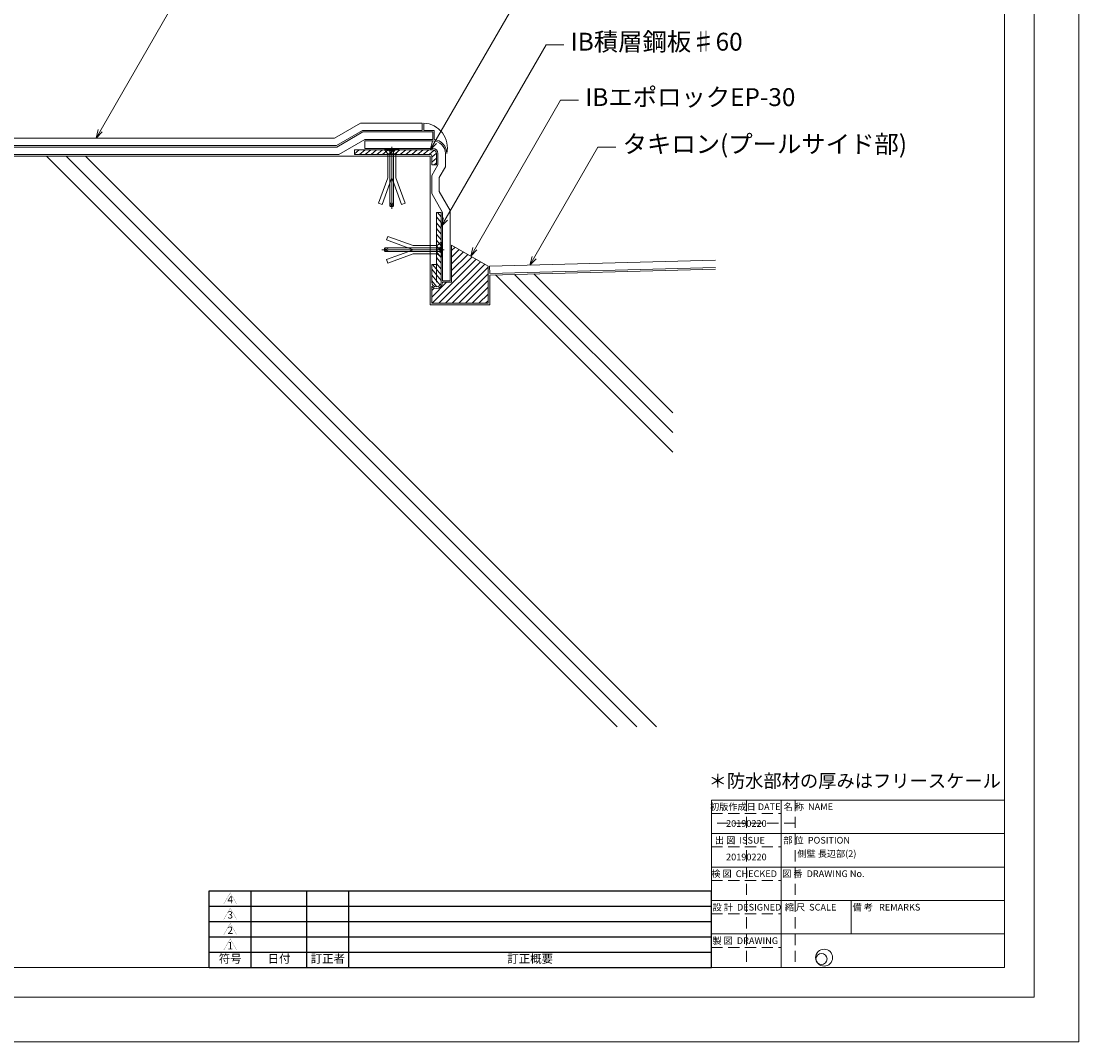
# Model space of a CAD drawing. Extents: x 0 to 1485, y 0 to 1050.
# Drawn here: x 774 to 1485, y 0 to 686 of the extents above; entities that cross this region are included whole.
import ezdxf
from ezdxf.enums import TextEntityAlignment as Align

# ---------------------------------------------------------------- set-up
doc = ezdxf.new("R2010")
doc.units = 0
doc.header["$LTSCALE"] = 10
doc.header["$MEASUREMENT"] = 0
for name, pattern in [('CENTER2', [28.575, 19.05, -3.175, 3.175, -3.175]), ('DASHED', [0.75, 0.5, -0.25]), ('HIDDEN', [0.375, 0.25, -0.125])]:
    doc.linetypes.add(name, pattern=pattern)
doc.layers.get('0').update_dxf_attribs({"linetype": 'CONTINUOUS'})
for name, color, linetype, lineweight in [('IBｼｰﾄ', 7, 'CONTINUOUS', 18), ('シーリング(IBｼﾘｺｰﾝ)', 7, 'CONTINUOUS', 13), ('中心線', 44, 'CENTER2', 0), ('図面枠', 7, 'CONTINUOUS', 9), ('実線', 7, 'CONTINUOUS', 9), ('寸法線', 7, 'CONTINUOUS', 5), ('文字', 7, 'CONTINUOUS', 9), ('表題欄', 7, 'CONTINUOUS', 9), ('躯体', 7, 'CONTINUOUS', 5), ('輪郭線', 40, 'CONTINUOUS', 15), ('部材(積層鋼板)', 7, 'CONTINUOUS', 15), ('部材(ﾋﾞｽ類)', 7, 'CONTINUOUS', 13)]:
    doc.layers.add(name, color=color, linetype=linetype, lineweight=lineweight)
doc.layers.add('仮想線', color=44, linetype='HIDDEN', lineweight=5, plot=False)
doc.layers.add('用紙枠', color=7, linetype='CONTINUOUS', lineweight=9, plot=False)
doc.styles.add('基本スタイル', font='msgothic.ttc')
doc.styles.add('ＭＳ ゴシック', font='msgothic.ttc', dxfattribs={"height": 6})

# ---------------------------------------------------------------- blocks, each defined once
blk = doc.blocks.new('囲い文字1')
at = {"layer": '文字', "color": 5, "const_width": 0.05}
blk.add_lwpolyline([(-1.21, -13.01), (0.47, -10.11), (2.14, -13.01)], close=True, dxfattribs=at)
at = {"layer": '文字', "color": 5, "style": 'ＭＳ ゴシック'}
blk.add_text('1', height=1.9, dxfattribs=at).set_placement((0.47, -11.86), align=Align.MIDDLE_CENTER)
blk = doc.blocks.new('*U34')
at = {"xscale": 2.585240751280267, "yscale": 2.585240751280267, "zscale": 2.585240751280267}
blk.add_blockref('囲い文字1', (3.12, 33.62), dxfattribs=at)
blk = doc.blocks.new('囲い文字2')
at = {"layer": '文字', "color": 5, "const_width": 0.05}
blk.add_lwpolyline([(-8.42, 15.63), (-6.74, 18.53), (-5.07, 15.63)], close=True, dxfattribs=at)
at = {"layer": '文字', "color": 5, "style": 'ＭＳ ゴシック'}
blk.add_text('2', height=1.9, dxfattribs=at).set_placement((-6.74, 16.78), align=Align.MIDDLE_CENTER)
blk = doc.blocks.new('*U35')
at = {"xscale": 2.585240751280267, "yscale": 2.585240751280267, "zscale": 2.585240751280267}
blk.add_blockref('囲い文字2', (21.77, -40.41), dxfattribs=at)
blk = doc.blocks.new('囲い文字3')
at = {"layer": '文字', "color": 5, "const_width": 0.05}
blk.add_lwpolyline([(-4.2, 7.22), (-2.52, 10.13), (-0.85, 7.22)], close=True, dxfattribs=at)
at = {"layer": '文字', "color": 5, "style": 'ＭＳ ゴシック'}
blk.add_text('3', height=1.9, dxfattribs=at).set_placement((-2.52, 8.38), align=Align.MIDDLE_CENTER)
blk = doc.blocks.new('*U36')
at = {"xscale": 2.585240751280267, "yscale": 2.585240751280267, "zscale": 2.585240751280267}
blk.add_blockref('囲い文字3', (10.85, -18.68), dxfattribs=at)
blk = doc.blocks.new('囲い文字4')
at = {"layer": '文字', "color": 5, "const_width": 0.05}
blk.add_lwpolyline([(-4.51, 5.31), (-2.83, 8.21), (-1.16, 5.31)], close=True, dxfattribs=at)
at = {"layer": '文字', "color": 5, "style": 'ＭＳ ゴシック'}
blk.add_text('4', height=1.9, dxfattribs=at).set_placement((-2.83, 6.46), align=Align.MIDDLE_CENTER)
blk = doc.blocks.new('*U37')
at = {"xscale": 2.585240751280267, "yscale": 2.585240751280267, "zscale": 2.585240751280267}
blk.add_blockref('囲い文字4', (11.65, -13.73), dxfattribs=at)
blk = doc.blocks.new('*T17')
at = {"layer": '表題欄', "color": 0, "linetype": 'ByBlock', "lineweight": -2}
for p, q in [((0, 51.56), (337.5, 51.56)), ((0, 0), (0, 51.56)), ((28.12, 0), (28.12, 51.56)), ((65.62, 0), (65.62, 51.56)), ((93.75, 0), (93.75, 51.56)), ((337.5, 0), (337.5, 51.56)), ((0, 41.25), (337.5, 41.25)), ((0, 30.94), (337.5, 30.94)), ((0, 20.62), (337.5, 20.62)), ((0, 10.31), (337.5, 10.31)), ((0, 0), (337.5, 0))]:
    blk.add_line(p, q, dxfattribs=at)
at = {"layer": '表題欄', "color": 0}
for name, p in [('*U37', (9.73, 42.66)), ('*U36', (9.73, 32.34)), ('*U35', (9.73, 22.03)), ('*U34', (9.73, 11.72))]:
    blk.add_blockref(name, p, dxfattribs=at)
at = {"layer": '表題欄', "color": 0, "char_height": 5.625, "attachment_point": 5, "style": 'ＭＳ ゴシック'}
for s, insert, width in [('符号', (14.06, 5.16), 25.3125), ('日付', (46.87, 5.16), 34.6875), ('訂正者', (79.69, 5.16), 25.3125), ('訂正概要', (215.62, 5.16), 240.9375)]:
    blk.add_mtext(s, dxfattribs=dict(at, insert=insert, width=width))
blk = doc.blocks.new('表題欄(定義)')
at = {"layer": '仮想線'}
for p, q in [((-3.16, -12.59), (-3.16, -50.09)), ((7.78, -12.59), (7.78, -50.09)), ((-10.97, -15.59), (4.65, -15.59)), ((7.78, -17.74), (-10.97, -17.74)), ((-10.97, -23.09), (4.65, -23.09)), ((-10.97, -30.59), (4.65, -30.59)), ((-10.97, -38.09), (4.65, -38.09)), ((-10.97, -45.59), (4.65, -45.59))]:
    blk.add_line(p, q, dxfattribs=at)
at = {"layer": '表題欄'}
for p, q in [((-10.97, -50.09), (-10.97, -12.59)), ((-10.97, -12.59), (-10.97, -50.09)), ((-10.97, -12.59), (54.65, -12.59)), ((4.65, -12.59), (4.65, -50.09)), ((54.65, -12.59), (54.65, -50.09)), ((-10.97, -20.09), (54.65, -20.09)), ((-10.97, -20.09), (4.65, -20.09)), ((-10.97, -27.59), (54.65, -27.59)), ((-10.97, -35.09), (54.65, -35.09)), ((20.28, -35.09), (20.28, -42.59)), ((-10.97, -42.59), (54.65, -42.59)), ((-10.97, -50.09), (54.65, -50.09))]:
    blk.add_line(p, q, dxfattribs=at)
for centre, radius in [((14.25, -47.89), 1.9), ((13.67, -48.19), 1.24)]:
    blk.add_circle(centre, radius, dxfattribs=at)
at = {"layer": '表題欄', "style": 'ＭＳ ゴシック'}
for s, p in [('初版作成日 DATE', (-3.41, -14.09)), ('名 称  NAME', (10.72, -14.09)), ('出 図  ISSUE', (-4.6, -21.59)), ('部 位  POSITION', (12.59, -21.59)), ('検 図  CHECKED', (-3.66, -29.09)), ('図 番  DRAWING No.', (14.09, -29.09)), ('設 計  DESIGNED', (-3.03, -36.59)), ('縮 尺  SCALE', (11.22, -36.59)), ('備 考   REMARKS', (28.22, -36.59)), ('製 図  DRAWING', (-3.41, -44.09))]:
    blk.add_text(s, height=1.5, dxfattribs=at).set_placement(p, align=Align.MIDDLE_CENTER)
for tag, p in [('DATE', (-3.16, -17.84)), ('NAME', (9.73, -17.84)), ('ISSUE', (-3.16, -25.34)), ('POSITION', (11.68, -25.34)), ('DRAWING\u3000NO.', (13.63, -32.84)), ('SCALE', (12.47, -40.34)), ('REMARKS', (26.85, -40.34)), ('DRAWING', (-3.16, -47.84))]:
    blk.add_attdef(tag, text='', height=1.5, dxfattribs=at).set_placement(p, align=Align.MIDDLE_CENTER)

msp = doc.modelspace()

# ---------------------------------------------------------------- hatches: boundary and pattern name
at = {"layer": 'シーリング(IBｼﾘｺｰﾝ)'}
h = msp.add_hatch(dxfattribs=at)
h.set_pattern_fill('ANSI31', color=256, style=0)
h.set_pattern_definition([(45, (-1527.405, -3446.4664), (-2.245064, 2.245064), [])])
h.paths.add_polyline_path([(1088.1, 496.35), (1088.1, 521.3), (1063.43, 535.54), (1063.43, 510.51), (1057.43, 510.51, -0.696729), (1050.1, 507.8), (1050.1, 496.35)])
at = {"layer": '部材(積層鋼板)'}
h = msp.add_hatch(dxfattribs=at)
h.set_pattern_fill('ANSI31', color=4, scale=20, angle=185.18329, style=0)
h.set_pattern_definition([(39.8167, (962.2122, 505.0158), (-1.600834, 1.92024), [])])
h.paths.add_polyline_path([(1050.76, 599.51, -0.414214), (1053.26, 597.01), (1053.26, 589.51), (1050.1, 589.51), (1050.1, 595.56, 0.414214), (1049.31, 596.35), (1023.26, 596.35), (1023.26, 599.51)])
h.paths.add_polyline_path([(998.26, 596.35), (998.26, 599.51), (1023.26, 599.51), (1023.26, 596.35)])
h = msp.add_hatch(dxfattribs=at)
h.set_pattern_fill('ANSI31', color=4, scale=20, angle=95.18329, style=0)
h.set_pattern_definition([(309.8167, (935.747, 215.1808), (1.920242, 1.600834), [])])
h.paths.add_polyline_path([(1056.43, 510.51, -1), (1050.1, 510.51), (1050.1, 522.35), (1053.26, 522.35), (1053.26, 532.35), (1056.43, 532.35)])
h.paths.add_polyline_path([(1053.26, 557.35), (1056.43, 557.35), (1056.43, 532.35), (1053.26, 532.35)])

# ---------------------------------------------------------------- linework, layer by layer
at = {"layer": 'IBｼｰﾄ'}
for p, q in [((1003.92, 611.51), (986.32, 601.35)), ((1050.76, 611.51), (1003.92, 611.51)), ((1050.76, 606.51), (1050.76, 611.51)), ((1005.26, 606.51), (987.66, 596.35)), ((1050.76, 606.51), (1005.26, 606.51)), ((1050.76, 605.51), (1005.26, 605.51)), ((1005.26, 600.51), (1005.26, 605.51)), ((736.88, 601.35), (986.32, 601.35)), ((1050.76, 600.51), (1005.26, 600.51)), ((735.54, 596.35), (987.66, 596.35)), ((1054.26, 589.51), (1054.26, 597.01)), ((1059.26, 588.17), (1059.26, 597.01)), ((1054.26, 589.51), (1050.1, 582.3)), ((1059.26, 588.17), (1055.1, 580.96)), ((1050.1, 582.3), (1050.1, 570.05)), ((1055.1, 580.96), (1055.1, 571.39)), ((1050.1, 570.05), (1057.43, 557.35)), ((1055.1, 571.39), (1062.43, 558.69)), ((1057.43, 557.35), (1057.43, 511.51)), ((1062.43, 558.69), (1062.43, 511.51)), ((1057.43, 511.51), (1062.43, 511.51))]:
    msp.add_line(p, q, dxfattribs=at)
for radius in [8.5, 3.5]:
    msp.add_arc((1050.76, 597.01), radius, 0, 90, dxfattribs=at)
at = {"layer": 'シーリング(IBｼﾘｺｰﾝ)'}
for p, q in [((1088.1, 521.3), (1063.43, 535.54)), ((1063.43, 535.54), (1063.43, 510.51)), ((1088.1, 496.35), (1088.1, 521.3)), ((1050.1, 507.8), (1050.1, 496.35)), ((1057.43, 510.51), (1063.43, 510.51)), ((1050.1, 496.35), (1088.1, 496.35))]:
    msp.add_line(p, q, dxfattribs=at)
msp.add_arc((1053.26, 510.51), 4.17, 220.5358, 0, dxfattribs=at)
at = {"layer": '中心線'}
for points in [[(1023.26, 559.76), (1023.26, 601.56)], [(1016.68, 532.35), (1058.48, 532.35)]]:
    msp.add_lwpolyline(points, dxfattribs=at)
at = {"layer": '図面枠'}
msp.add_lwpolyline([(30, 30), (1455, 30), (1455, 1020), (30, 1020)], close=True, dxfattribs=at)
at = {"layer": '実線', "color": 6}
for p, q in [((1002.32, 617.51), (984.71, 607.35)), ((1003.66, 612.51), (986.05, 602.35)), ((1043.76, 617.51), (1002.32, 617.51)), ((1043.76, 612.51), (1003.66, 612.51)), ((1043.76, 612.51), (1043.76, 617.51)), ((1044.76, 612.51), (1044.76, 617.51)), ((1051.76, 612.51), (1044.76, 612.51)), ((1051.76, 606.46), (1051.76, 612.51)), ((738.49, 607.35), (984.71, 607.35)), ((737.15, 602.35), (986.05, 602.35)), ((1088.94, 521.34), (1240.91, 525.32)), ((1089.07, 516.35), (1088.94, 521.34)), ((1089.07, 516.35), (1240.78, 520.32))]:
    msp.add_line(p, q, dxfattribs=at)
for centre, radius, start, end in [((1043.76, 600.65), 16.9, 347.57885, 86.60683), ((1050.76, 597.01), 9.5, 0, 83.95767)]:
    msp.add_arc(centre, radius, start, end, dxfattribs=at)
at = {"layer": '寸法線'}
for p, q in [((824.5, 607.35), (877.47, 699.09)), ((1049.16, 599.51), (1107.27, 700.16)), ((1056.43, 547.9), (1126.93, 670.01)), ((1126.93, 670.01), (1138.93, 670.01)), ((1076.28, 528.13), (1136.7, 632.78)), ((1136.7, 632.78), (1148.7, 632.78)), ((1116.12, 522.06), (1161.85, 601.25)), ((1161.85, 601.25), (1173.85, 601.25))]:
    msp.add_line(p, q, dxfattribs=at)
for points in [[(828.74, 611.59), (824.5, 607.35), (826.05, 613.14)], [(1053.4, 603.76), (1049.16, 599.51), (1050.71, 605.31)], [(1060.67, 552.14), (1056.43, 547.9), (1057.98, 553.69)], [(1080.52, 532.37), (1076.28, 528.13), (1077.83, 533.92)], [(1120.37, 526.3), (1116.12, 522.06), (1117.68, 527.85)]]:
    msp.add_lwpolyline(points, dxfattribs=at)
at = {"layer": '用紙枠', "color": 251}
msp.add_lwpolyline([(0, 0), (1485, 0), (1485, 1050), (0, 1050)], close=True, dxfattribs=at)
at = {"layer": '躯体'}
for p, q in [((674.1, 595.35), (1049.1, 595.35)), ((1174.68, 211.8), (791.13, 595.35)), ((1187.88, 211.8), (804.33, 595.35)), ((1201.08, 211.8), (817.53, 595.35)), ((1049.1, 595.35), (1049.1, 495.35)), ((1089.1, 515.35), (1240.75, 519.32)), ((1089.1, 495.35), (1089.1, 515.35)), ((1212.05, 396.31), (1092.92, 515.45)), ((1212.05, 409.51), (1105.78, 515.78)), ((1212.05, 422.71), (1118.64, 516.12)), ((1049.1, 495.35), (1089.1, 495.35))]:
    msp.add_line(p, q, dxfattribs=at)
at = {"layer": '輪郭線'}
msp.add_lwpolyline([(50, 50), (1435, 50), (1435, 1000), (50, 1000)], close=True, dxfattribs=at)
at = {"layer": '部材(積層鋼板)'}
for p, q in [((1050.76, 599.51), (998.26, 599.51)), ((998.26, 596.35), (998.26, 599.51)), ((1049.31, 596.35), (998.26, 596.35)), ((1050.1, 589.51), (1050.1, 595.56)), ((1053.26, 589.51), (1053.26, 597.01)), ((1050.1, 589.51), (1053.26, 589.51))]:
    msp.add_line(p, q, dxfattribs=at)
msp.add_lwpolyline([(1053.26, 510.51), (1053.26, 557.35), (1056.43, 557.35), (1056.43, 510.51, -1), (1050.1, 510.51), (1050.1, 522.35), (1053.26, 522.35)], format="xyb", dxfattribs=at)
for centre, radius in [((1050.76, 597.01), 2.5), ((1049.31, 595.56), 0.789)]:
    msp.add_arc(centre, radius, 0, 90, dxfattribs=at)
at = {"layer": '部材(ﾋﾞｽ類)'}
for p, q in [((1018.26, 599.51), (1018.26, 599.7)), ((1018.26, 599.7), (1028.26, 599.7)), ((1018.26, 599.51), (1020.51, 596.8)), ((1028.26, 599.51), (1018.26, 599.51)), ((1021.46, 599.95), (1025.06, 599.95)), ((1021.46, 599.7), (1021.46, 599.95)), ((1025.06, 599.7), (1025.06, 599.95)), ((1028.26, 599.51), (1026.01, 596.8)), ((1028.26, 599.51), (1028.26, 599.7)), ((1020.51, 580.62), (1020.51, 596.8)), ((1026.01, 596.8), (1020.51, 596.8)), ((1026.01, 596.8), (1026.01, 580.62)), ((1020.51, 580.62), (1014.35, 563.67)), ((1023.01, 580.18), (1016.69, 562.81)), ((1022.01, 577.43), (1022.01, 561.95)), ((1022.06, 577.56), (1022.06, 564.41)), ((1023.51, 580.18), (1029.83, 562.81)), ((1024.46, 577.56), (1024.46, 564.41)), ((1024.51, 577.43), (1024.51, 561.95)), ((1026.01, 580.62), (1032.18, 563.67)), ((1016.69, 562.81), (1014.35, 563.67)), ((1022.46, 561.44), (1022.01, 561.95)), ((1024.51, 561.95), (1024.06, 561.44)), ((1029.83, 562.81), (1032.18, 563.67)), ((1024.06, 561.44), (1022.46, 561.44)), ((1019.73, 538.92), (1020.58, 541.27)), ((1037.53, 535.1), (1020.58, 541.27)), ((1018.36, 533.15), (1018.87, 533.6)), ((1018.36, 531.55), (1018.36, 533.15)), ((1034.35, 533.6), (1018.87, 533.6)), ((1037.09, 532.6), (1019.73, 538.92)), ((1034.48, 533.55), (1021.32, 533.55)), ((1037.53, 535.1), (1053.72, 535.1)), ((1056.43, 537.35), (1053.72, 535.1)), ((1053.72, 529.6), (1053.72, 535.1)), ((1056.43, 537.35), (1056.62, 537.35)), ((1056.43, 527.35), (1056.43, 537.35)), ((1056.62, 537.35), (1056.62, 527.35)), ((1056.62, 534.15), (1056.87, 534.15)), ((1056.87, 534.15), (1056.87, 530.55)), ((1018.87, 531.1), (1018.36, 531.55)), ((1034.35, 531.1), (1018.87, 531.1)), ((1037.09, 532.1), (1019.73, 525.78)), ((1037.53, 529.6), (1020.58, 523.43)), ((1034.48, 531.15), (1021.32, 531.15)), ((1053.72, 529.6), (1037.53, 529.6)), ((1056.43, 527.35), (1053.72, 529.6)), ((1056.43, 527.35), (1056.62, 527.35)), ((1056.62, 530.55), (1056.87, 530.55)), ((1019.73, 525.78), (1020.58, 523.43))]:
    msp.add_line(p, q, dxfattribs=at)
at = {"layer": '部材(ﾋﾞｽ類)', "color": 8, "linetype": 'DASHED', "ltscale": 0.1}
for p, q in [((1021.32, 599.7), (1021.32, 598.87)), ((1022.01, 598.26), (1021.32, 598.87)), ((1022.01, 577.43), (1022.01, 598.26)), ((1024.51, 598.26), (1025.21, 598.87)), ((1024.51, 577.43), (1024.51, 598.26)), ((1025.21, 599.7), (1025.21, 598.87)), ((1034.35, 533.6), (1055.18, 533.6)), ((1055.18, 533.6), (1055.79, 534.29)), ((1056.62, 534.29), (1055.79, 534.29)), ((1034.35, 531.1), (1055.18, 531.1)), ((1055.18, 531.1), (1055.79, 530.4)), ((1056.62, 530.4), (1055.79, 530.4))]:
    msp.add_line(p, q, dxfattribs=at)
at = {"layer": '部材(ﾋﾞｽ類)', "color": 8, "linetype": 'DASHED', "ltscale": 0.05}
for p, q in [((1021.46, 599.12), (1021.46, 599.7)), ((1022.06, 598.55), (1021.46, 599.12)), ((1025.06, 599.12), (1021.46, 599.12)), ((1024.46, 598.55), (1022.06, 598.55)), ((1022.06, 598.55), (1022.06, 577.56)), ((1024.46, 598.55), (1025.06, 599.12)), ((1024.46, 598.55), (1024.46, 577.56)), ((1025.06, 599.7), (1025.06, 599.12)), ((1055.47, 533.55), (1034.48, 533.55)), ((1055.47, 533.55), (1056.04, 534.15)), ((1055.47, 531.15), (1055.47, 533.55)), ((1056.04, 534.15), (1056.62, 534.15)), ((1056.04, 530.55), (1056.04, 534.15)), ((1055.47, 531.15), (1034.48, 531.15)), ((1055.47, 531.15), (1056.04, 530.55)), ((1056.62, 530.55), (1056.04, 530.55))]:
    msp.add_line(p, q, dxfattribs=at)
at = {"layer": '部材(ﾋﾞｽ類)', "color": 4}
for p, q in [((1023.51, 583.68), (1023.01, 583.68)), ((1023.51, 580.18), (1023.01, 580.18)), ((1037.09, 532.1), (1037.09, 532.6)), ((1040.59, 532.1), (1040.59, 532.6))]:
    msp.add_line(p, q, dxfattribs=at)
at = {"layer": '部材(ﾋﾞｽ類)'}
for points in [[(1024.51, 561.95), (1022.01, 561.95)], [(1023.26, 561.95), (1022.06, 564.41)], [(1023.26, 561.95), (1024.46, 564.41)], [(1018.87, 531.1), (1018.87, 533.6)], [(1018.87, 532.35), (1021.32, 533.55)], [(1018.87, 532.35), (1021.32, 531.15)]]:
    msp.add_lwpolyline(points, dxfattribs=at)

# ---------------------------------------------------------------- block references
msp.add_blockref('*T17', (900.63, 50))
at = {"layer": '表題欄'}
ref = msp.add_blockref('表題欄(定義)', (1271.04, 200.26), dxfattribs=dict(at, xscale=3, yscale=3, zscale=3))
ref.add_attrib('POSITION', '側壁 長辺部(2)', (1295.88, 124.25), dxfattribs={"height": 4.5, "style": 'ＭＳ ゴシック'})
ref.add_attrib('ISSUE', '20190220', dxfattribs={"height": 4.5, "style": 'ＭＳ ゴシック'}).set_placement((1261.56, 124.25), align=Align.MIDDLE_CENTER)
ref.add_attrib('DATE', '20190220', dxfattribs={"height": 4.5, "style": 'ＭＳ ゴシック'}).set_placement((1261.56, 146.75), align=Align.MIDDLE_CENTER)

# ---------------------------------------------------------------- texts
at = {"layer": '文字', "style": '基本スタイル'}
for s, p in [('IB積層鋼板♯60', (1143.47, 666.18)), ('IBエポロックEP-30', (1153.24, 628.94)), ('タキロン(プールサイド部)', (1178.39, 597.41))]:
    msp.add_text(s, height=12, dxfattribs=at).set_placement(p)
at = {"layer": '文字', "style": 'ＭＳ ゴシック'}
msp.add_text('＊防水部材の厚みはフリースケール', height=9, dxfattribs=at).set_placement((1334.4, 175.4), align=Align.MIDDLE_CENTER)

doc.saveas('drawing.dxf')
